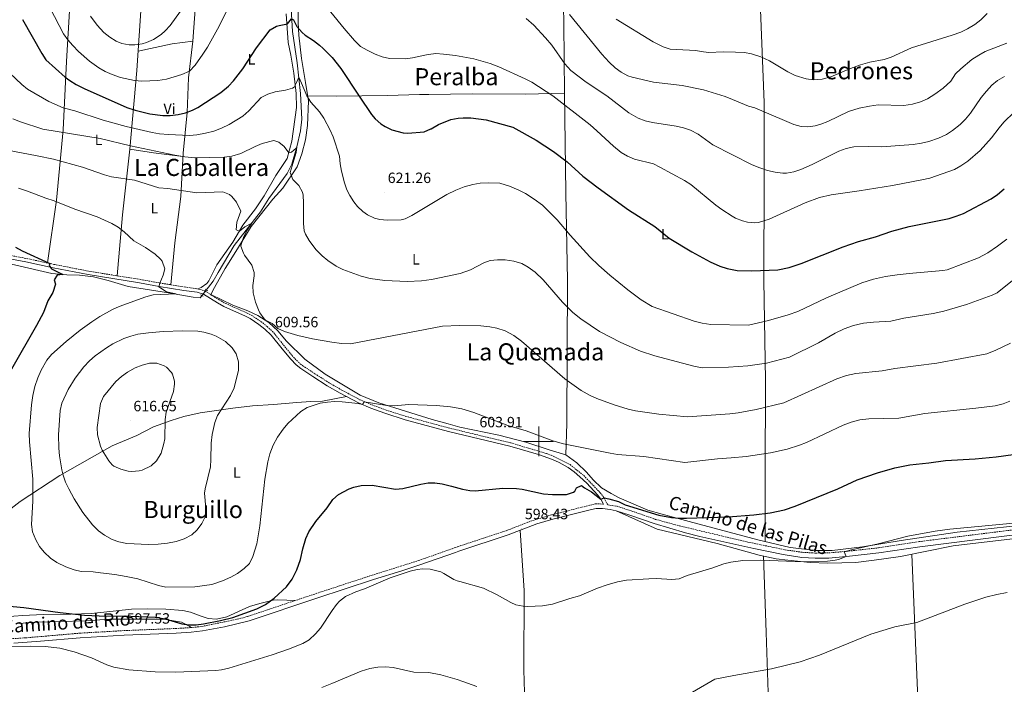
# Model space of a CAD drawing. Units: metres. Extents: x 562309 to 566791, y 4719065 to 4722076.
# Drawn here: x 563651 to 564313, y 4719837 to 4720284 of the extents above; entities that cross this region are included whole.
import ezdxf
from ezdxf.enums import TextEntityAlignment as Align

# ---------------------------------------------------------------- set-up
doc = ezdxf.new("R2010")
doc.units = ezdxf.units.M
doc.header["$MEASUREMENT"] = 0
doc.linetypes.add('TRAZOS', pattern=[0.75, 0.5, -0.25])
doc.linetypes.add('TRAZOSX2', pattern=[1.5, 1, -0.5])
for name, color, linetype, lineweight in [('Carátula', 7, 'Continuous', 5), ('Level 13', 5, 'Continuous', 0), ('Level 21', 19, 'Continuous', 0), ('Level 36', 19, 'Continuous', 40), ('Level 37', 92, 'Continuous', 0), ('Level 4', 36, 'Continuous', 30), ('Level 41', 19, 'Continuous', 0), ('Level 44', 19, 'Continuous', 0), ('Level 45', 19, 'Continuous', 0), ('Level 5', 36, 'Continuous', 0), ('Level 63', 7, 'Continuous', 0), ('Level 7', 1, 'Continuous', 0)]:
    doc.layers.add(name, color=color, linetype=linetype, lineweight=lineweight)
doc.styles.add('Arial', font='ARIAL.TTF', dxfattribs={"height": 0.2})

# ---------------------------------------------------------------- blocks, each defined once
blk = doc.blocks.new('5PATER')
at = {"layer": 'Carátula', "linetype": 'Continuous', "lineweight": 5}
h = blk.add_hatch(color=250, dxfattribs=at)
edge = h.paths.add_edge_path()
edge.add_ellipse((0, 0), major_axis=(-1.33, -1.34), ratio=0.999422, start_angle=0, end_angle=360)

msp = doc.modelspace()

# ---------------------------------------------------------------- linework, layer by layer
at = {"layer": 'Level 13', "color": 5, "linetype": 'Continuous', "lineweight": 0, "ltscale": 0.5}
msp.add_polyline3d([(563833.19, 4720294.6, 626.78), (563834.27, 4720275.64, 624.7), (563837.51, 4720254.52, 621.98), (563839.79, 4720233.96, 618.66), (563840.55, 4720216.76, 616.54), (563839.78, 4720208.92, 615.86), (563837.26, 4720198.04, 615.04), (563834.02, 4720186.36, 614.58), (563830.7, 4720180.12, 613.94), (563818.42, 4720163.32, 611.54), (563812.94, 4720154.36, 610.9), (563795.22, 4720131.72, 609.24), (563784.26, 4720113.56, 608.04), (563781.02, 4720107.8, 607.06), (563772.18, 4720096.6, 606.56), (563767.54, 4720097.08, 606.3), (563750.86, 4720099.88, 604.36), (563723.9, 4720104.12, 602.8), (563710.38, 4720108.28, 602.78), (563700.46, 4720110.68, 602.26), (563690.98, 4720111.88, 601.58), (563682.5, 4720111.96, 600.6), (563672.46, 4720112.84, 599.96), (563602.46, 4720129.08, 595.7)], dxfattribs=at)
at = {"layer": 'Level 21', "color": 19, "linetype": 'TRAZOSX2', "lineweight": 0}
for points in [[(563636.24, 4720126.64, 598.09), (563655.42, 4720123, 599.06), (563673.9, 4720119.08, 600.44), (563697.26, 4720114.44, 601.82), (563731.82, 4720108.92, 603.84), (563745.1, 4720106.52, 604.98), (563761.56, 4720103.88, 607), (563770.66, 4720102.52, 607.5), (563775.5, 4720101.19, 607.63), (563784.98, 4720095.16, 607.84), (563789.3, 4720092.84, 608.16), (563803.83, 4720086.3, 609.08), (563806.98, 4720084.68, 609.24), (563813.18, 4720080.6, 609.56), (563817.34, 4720077.24, 609.84), (563821.82, 4720073, 610.06), (563829.24, 4720063.68, 609.66), (563834.98, 4720056.76, 608.86), (563838.43, 4720053.16, 608.33), (563841.26, 4720050.92, 607.96), (563849.42, 4720045.56, 607.32), (563858.98, 4720039.48, 606.08), (563867.62, 4720034.47, 605.6), (563879.73, 4720028.05, 605.5), (563887.89, 4720024.54, 605.26), (563897.29, 4720021.14, 604.83), (563910.74, 4720016.84, 604.46), (563939.1839, 4720009.1454, 604.27), (563981.2031, 4719999.0408, 603.85), (564005.5424, 4719991.798, 602.96), (564010.1722, 4719989.9374, 602.81), (564021.1015, 4719984.436, 602.42), (564030.3005, 4719977.0747, 602), (564041.4188, 4719965.5629, 600.34), (564043.8184, 4719962.3624, 599.88), (564046.4876, 4719957.4319, 599.63), (564052.8176, 4719956.4412, 599.82), (564062.3272, 4719953.3501, 599.51), (564078.6166, 4719947.6382, 598.32), (564094.7462, 4719943.2263, 598.27), (564140.6953, 4719932.3713, 596.58), (564165.7449, 4719927.1586, 595.72), (564177.3848, 4719925.4773, 595.22), (564186.1049, 4719924.9965, 595.06), (564195.0151, 4719925.0756, 594.82), (564208.6955, 4719926.2744, 594.52), (564228.5762, 4719928.4827, 594.32), (564255.9374, 4719932.6704, 593.86), (564334.7804, 4719942.5135, 593.68)], [(563581.81, 4719863.7, 594.66), (563654.62, 4719867.96, 595.28), (563691.2, 4719871.11, 596.54), (563721.02, 4719872.84, 598), (563755.89, 4719874.26, 599.64), (563765.87, 4719874.84, 599.81), (563773.46, 4719875.64, 599.74), (563797.25, 4719880.51, 599.15), (563804.26, 4719882.36, 599), (563849.9, 4719897.64, 597.8), (563887.87, 4719910.08, 595.92), (563907.07, 4719916.07, 595.59), (563919.1, 4719919.88, 595.84), (563943.86, 4719928.65, 597.09), (563945.3, 4719929.16, 597.16), (563979.14, 4719940.36, 598.38), (563993.09, 4719945.84, 598.91), (563999.09, 4719947.84, 599.07), (564008.69, 4719950.66, 599.14), (564038.38, 4719958.12, 599.64), (564043.62, 4719957.88, 599.69)]]:
    msp.add_polyline3d(points, dxfattribs=at)
at = {"layer": 'Level 21', "color": 19, "linetype": 'Continuous', "lineweight": 0}
for points in [[(564043.62, 4719957.88, 599.69), (564041.88, 4719961.11, 599.88), (564039.66, 4719964.06, 600.34), (564032.34, 4719971.9, 601.61), (564027.71, 4719976.32, 602.06), (564023.94, 4719979.59, 602.26), (564019.85, 4719982.49, 602.42), (564013.77, 4719985.77, 602.64), (564009.22, 4719987.84, 602.81), (563999.8, 4719991.26, 603.14), (563980.6, 4719996.81, 603.85), (563939.32, 4720006.67, 604.27), (563910.08, 4720014.63, 604.46), (563896.44, 4720018.99, 604.83), (563887.05, 4720022.4, 605.26), (563878.75, 4720025.96, 605.5), (563866.42, 4720032.5, 605.6), (563857.79, 4720037.51, 606.08), (563848.17, 4720043.62, 607.32), (563839.91, 4720049.05, 607.96), (563836.87, 4720051.46, 608.33), (563833.26, 4720055.22, 608.86), (563827.45, 4720062.23, 609.66), (563820.12, 4720071.44, 610.06), (563815.82, 4720075.5, 609.84), (563811.82, 4720078.74, 609.56), (563805.82, 4720082.69, 609.24), (563802.83, 4720084.23, 609.08), (563788.28, 4720090.77, 608.16), (563783.82, 4720093.17, 607.84), (563774.56, 4720099.06, 607.63), (563770.19, 4720100.26, 607.5), (563761.21, 4720101.6, 607), (563744.72, 4720104.25, 604.98), (563731.44, 4720106.65, 603.84), (563696.86, 4720112.17, 601.82), (563673.44, 4720116.82, 600.44), (563654.97, 4720120.74, 599.06), (563640.6565, 4720123.4313, 598.31)], [(563646.84, 4719864.35, 595.13), (563664.8, 4719865.72, 595.52), (563691.42, 4719868.06, 596.54), (563721.17, 4719869.78, 598), (563756.04, 4719871.2, 599.64), (563766.12, 4719871.8, 599.81), (563773.93, 4719872.61, 599.74), (563788.66, 4719875.38, 599.37), (563805.14, 4719879.42, 599), (563850.86, 4719894.73, 597.8), (563888.8, 4719907.17, 595.92), (563907.89, 4719913.12, 595.59), (563920.07, 4719916.98, 595.84), (563944.04, 4719925.46, 597.04), (563946.29, 4719926.26, 597.16), (563979.5, 4719937.24, 598.35), (563998.87, 4719944.56, 599.05), (564009.5, 4719947.71, 599.14), (564035.52, 4719954.31, 599.6), (564038.68, 4719955.04, 599.64), (564043.06, 4719954.88, 599.63), (564048.03, 4719954.3, 599.74), (564052.11, 4719953.45, 599.82), (564061.35, 4719950.45, 599.51), (564077.61, 4719944.75, 598.32), (564098.73, 4719938.61, 598.22), (564108.43, 4719936.19, 597.95), (564144.83, 4719927.93, 596.41), (564164.41, 4719923.92, 595.74), (564177.04, 4719922.06, 595.22), (564186.02, 4719921.56, 595.06), (564195.19, 4719921.64, 594.82), (564209.04, 4719922.86, 594.52), (564228.92, 4719925.06, 594.32), (564256.41, 4719929.27, 593.86), (564330.84, 4719938.55, 593.72)]]:
    msp.add_polyline3d(points, dxfattribs=at)
at = {"layer": 'Level 21', "color": 1, "linetype": 'TRAZOS', "lineweight": 0}
for points in [[(563777.38, 4720101.32, 607.28), (563775.46, 4720102.44, 607.28)], [(563772.38, 4720098.52, 607.28), (563774.38, 4720097.64, 607.28)]]:
    msp.add_polyline3d(points, dxfattribs=at)
at = {"layer": 'Level 36', "color": 92, "linetype": 'Continuous', "lineweight": 0}
for points in [[(563716.46, 4720111.37, 602.94), (563720.06, 4720152.44, 606.48), (563724.94, 4720196.52, 613.8), (563729.63, 4720249.4, 633.06), (563732.83, 4720296.12, 640.52), (563742.16, 4720390.88, 647.06)], [(563776.64, 4720388.93, 641.92), (563775.19, 4720359.16, 640), (563771.23, 4720328.6, 636.14), (563769.07, 4720293.64, 633.52), (563767.23, 4720269.16, 632.56), (563764.51, 4720244.44, 630.2), (563763.42, 4720221.24, 624.82), (563760.74, 4720193.88, 615.88), (563759.34, 4720164.68, 609.72), (563755.14, 4720133.56, 606.94), (563752.51, 4720105.33, 605.89)], [(564016.08, 4720375.88, 655.37), (564015.27, 4720352.92, 650.99), (564015.99, 4720329.48, 647.85), (564016.91, 4720280.84, 638.95), (564017.43, 4720234.2, 632.2), (564018.18, 4720167.08, 622.49), (564019.46, 4720108.28, 617.01), (564019.02, 4720012.04, 607.87), (564018.26, 4719991, 605.37)], [(564152.42, 4719932.69, 597.68), (564152.3, 4719976.68, 603.22), (564152.58, 4720041.08, 613.62), (564151.54, 4720108.44, 624.26), (564151.66, 4720176.84, 635.08), (564151.63, 4720227.8, 641.5), (564149.27, 4720290.2, 650.96), (564148.49, 4720341.38, 659.5)], [(563669.5, 4720120.02, 600.11), (563675.66, 4720162.12, 605.95), (563680.14, 4720209.4, 616.75), (563682.27, 4720255.48, 627.47), (563684.55, 4720293.4, 632.89), (563700.03, 4720292.68, 636.19), (563732.44, 4720290.51, 639.62)], [(564018.26, 4719991, 605.37), (564007.14, 4719994.44, 606.13), (563991.46, 4719999.48, 606.43), (563973.18, 4720004.2, 605.91), (563947.06, 4720009.72, 605.31), (563939.02, 4720011.92, 605.16), (563928.34, 4720014.84, 604.97), (563892.46, 4720025.88, 606.81), (563879.82, 4720031.08, 607.13), (563856.42, 4720045.24, 609.51), (563842.74, 4720055.4, 609.23), (563830.26, 4720067.32, 610.41), (563824.5, 4720074.28, 610.13), (563818.42, 4720080.04, 609.99), (563811.14, 4720084.6, 610.31), (563804.22, 4720087.88, 609.61), (563794.22, 4720091.56, 608.39), (563779.34, 4720098.75, 607.72), (563781.82, 4720103.56, 608.96), (563789.06, 4720116.28, 609.72), (563796.26, 4720127.64, 609.88), (563806.66, 4720144.6, 611.46), (563816.9, 4720157.56, 612.34), (563821.14, 4720162.92, 613.56), (563827.9, 4720170.2, 613.86), (563837.46, 4720184.68, 615.48), (563840.7, 4720193.4, 616.64), (563843.18, 4720202.76, 617.48), (563844.54, 4720212.36, 618.24), (563845.11, 4720228.92, 620), (563843.19, 4720241.32, 621.32), (563840.47, 4720257.56, 624.14), (563838.71, 4720273.24, 624.78), (563838.11, 4720281.56, 626.48), (563838.23, 4720290.76, 627.32)], [(563830.07, 4720287.48, 626.13), (563831.43, 4720268.12, 623.47), (563833.19, 4720259.64, 621.99), (563835.35, 4720247.56, 620.67), (563836.79, 4720234.04, 619.53), (563837.03, 4720224.44, 617.63), (563833.94, 4720201.8, 616.49), (563830.7, 4720190.12, 614.87), (563823.06, 4720178.84, 613.83), (563815.26, 4720165.16, 612.67), (563809.5, 4720156.36, 611.17), (563800.94, 4720145.48, 611.35), (563794.3, 4720134.04, 610.23), (563783.54, 4720118.68, 608.55), (563777.98, 4720107.88, 607.45), (563776.7, 4720106.28, 607.33), (563772.98, 4720103.56, 607.19), (563770.66, 4720102.52, 607.5)], [(563730.52, 4720262.47, 635.14), (563753.39, 4720267.32, 634.28), (563767.23, 4720269.16, 632.56)], [(563844.59, 4720232.26, 620.35), (563863.83, 4720232.12, 623.22), (563898.39, 4720232.6, 626.92), (563919.91, 4720233.16, 627.72), (563926.15, 4720233.24, 627.59), (563955.27, 4720233.64, 627), (563991.15, 4720233.56, 629.06), (564017.43, 4720234.19, 632.2)], [(563724.94, 4720196.52, 613.8), (563740.82, 4720194.04, 614.92), (563760.64, 4720191.6, 615.4)], [(563870.74, 4720030.14, 605.54), (563854.58, 4720027.16, 606.04), (563846.82, 4720026.92, 606.42), (563837.38, 4720026.2, 606.4), (563821.58, 4720024.76, 607.28), (563807.5, 4720023.88, 608.98), (563794.22, 4720022.36, 610.86), (563772.18, 4720019.32, 612.9), (563761.22, 4720016.68, 614.5), (563752.82, 4720014.12, 615.32), (563740.78, 4720009.8, 616.2), (563729.58, 4720004.12, 616.28), (563713.06, 4719997, 615.04), (563677.9, 4719977.16, 609.06), (563651.06, 4719959.56, 605.22), (563621.58, 4719936.84, 599.56)], [(564331.26, 4719944.43, 594.88), (564281.5, 4719939.07, 594.98), (564243.9, 4719933.39, 595.16), (564217.94, 4719929.15, 594.68), (564197.38, 4719926.68, 595.64), (564186.42, 4719926.76, 596.24), (564169.14, 4719928.76, 596.88), (564147.38, 4719933.88, 597.92), (564101.22, 4719946.28, 599.98), (564083.1, 4719951.08, 600.37), (564073.38, 4719953.88, 600.91), (564054.14, 4719962.2, 602.15), (564048.82, 4719964.92, 602.03), (564042.3, 4719968.84, 602.11), (564036.62, 4719974.28, 602.83), (564032.14, 4719979.4, 603.97), (564025.7, 4719985.64, 605.05), (564018.26, 4719991, 605.37)], [(564345.54, 4719937.71, 592.59), (564278.98, 4719929.87, 593.09), (564243.5, 4719922.67, 592.11), (564225.74, 4719920.11, 592.69), (564213.34, 4719918.59, 592.71), (564194.66, 4719918.28, 593.89), (564182.62, 4719918.6, 594.17), (564167.62, 4719920.28, 594.65), (564159.86, 4719921.16, 595.37), (564148.3, 4719923.64, 595.29), (564120.18, 4719931.4, 596.57), (564079.7, 4719941.08, 597.43), (564052.11, 4719953.45, 599.82)], [(563991.54, 4719763.88, 587.74), (563991.5, 4719793.24, 588.74), (563989.98, 4719846.36, 592.42), (563990.34, 4719899.72, 595.28), (563987.46, 4719940.25, 598.64)], [(564250.99, 4719924.19, 592.31), (564255.1, 4719826.91, 586.36), (564256.74, 4719758.59, 582.66), (564258.98, 4719691.55, 577.3), (564263.03, 4719624.81, 572.42), (564267.69, 4719544.89, 572.05), (564271.26, 4719476.63, 572.06)], [(563999.33, 4719502.72, 568.51), (564120.11, 4719507.1, 572.14), (564157.96, 4719510.59, 572.43), (564166.41, 4719510.78, 572.9), (564162.94, 4719617.92, 576.56), (564160.22, 4719672.75, 579.57), (564157.42, 4719732.99, 583.75), (564155.26, 4719804.27, 588.07), (564153.1, 4719871.48, 591.59), (564151.27, 4719923, 595.31)], [(563640.9, 4719882.04, 599.31), (563652.9, 4719882.92, 600.15), (563666.66, 4719883.72, 599.97), (563685.42, 4719883.88, 601.03), (563699.1, 4719884.44, 602.23), (563725.98, 4719887.24, 602.97), (563736.62, 4719887.4, 603.51), (563749.18, 4719887.16, 603.31), (563760.7, 4719886.28, 603.25), (563765.66, 4719885.32, 603.07), (563772.22, 4719882.68, 602.77), (563777.66, 4719880.92, 602.23), (563783.34, 4719880.52, 602.03), (563790.14, 4719882.12, 602.01), (563805.46, 4719889, 601.55), (563812.46, 4719891.16, 601.25), (563821.26, 4719893.32, 600.15), (563823.98, 4719893.64, 599.77), (563830.62, 4719893.4, 598.65), (563836.3, 4719893.08, 598.16)], [(563765.87, 4719874.84, 599.81), (563765.3, 4719875.56, 600.05), (563759.7, 4719878.6, 600.09), (563749.18, 4719880.28, 599.63), (563742.02, 4719880.44, 599.35), (563711.38, 4719880.52, 598.65), (563694.86, 4719879.48, 598.23), (563661.34, 4719878.52, 597.03), (563650.58, 4719877.72, 596.91)]]:
    msp.add_polyline3d(points, dxfattribs=at)
at = {"layer": 'Level 4', "color": 36, "linetype": 'Continuous', "lineweight": 30}
for points in [[(563652.67, 4720283.72, 625.01), (563665.71, 4720260.76, 625.01), (563668.52, 4720256.63, 625.01), (563681.42, 4720244.97, 625.01), (563684.47, 4720242.68, 625.01), (563688.73, 4720240.07, 625.01), (563694.26, 4720237.18, 625.01), (563722.9, 4720224.6, 625.01), (563728.54, 4720222.68, 625.01), (563738.3, 4720220.35, 625.01), (563747.06, 4720219.16, 625.01), (563752.06, 4720219.14, 625.01), (563757.5, 4720219.72, 625.01), (563762.38, 4720220.83, 625.01), (563767.1, 4720222.65, 625.01), (563770.74, 4720224.52, 625.01), (563786.09, 4720234.68, 625.01), (563791.27, 4720238.92, 625.01), (563794.78, 4720242.52, 625.01), (563800.85, 4720250.47, 625.01), (563810.19, 4720264.74, 625.01), (563819.35, 4720276.76, 625.01), (563823.71, 4720279.17, 625.01), (563825.39, 4720279.72, 625.01), (563831.11, 4720280.68, 625.01), (563833.71, 4720284.04, 625.01), (563835.11, 4720283.4, 625.01), (563837.4, 4720278.95, 625.01), (563840.77, 4720274.92, 625.01), (563842.83, 4720273.08, 625.01), (563848.47, 4720269.48, 625.01), (563852.47, 4720266.49, 625.01), (563855.11, 4720264.28, 625.01), (563861.07, 4720258.04, 625.01), (563866.83, 4720250.84, 625.01), (563879.19, 4720232.03, 625.01), (563887.64, 4720219.92, 625.01), (563890.07, 4720216.92, 625.01), (563893.79, 4720213.61, 625.01), (563896.63, 4720211.8, 625.01), (563901.1, 4720209.57, 625.01), (563908.82, 4720207.45, 625.01), (563911.98, 4720207.24, 625.01), (563923.07, 4720208.12, 625.01), (563927.4957, 4720210.1098, 625.01), (563927.6157, 4720210.1698, 625.01), (563932.7063, 4720213.0795, 625.01), (563940.867, 4720216.4389, 625.01), (563945.7873, 4720217.4185, 625.01), (563949.2674, 4720217.6382, 625.01), (563954.3874, 4720217.5577, 625.01), (563964.5974, 4720216.1867, 625.01), (563982.607, 4720211.3646, 625.01), (563998.3259, 4720202.5326, 625.01), (564010.0249, 4720194.8409, 625.01), (564019.124, 4720187.9396, 625.01), (564029.7827, 4720178.438, 625.01), (564039.9516, 4720170.4765, 625.01), (564060.4296, 4720155.6936, 625.01), (564078.1481, 4720144.4112, 625.01), (564087.8171, 4720136.6797, 625.01), (564103.1359, 4720127.4777, 625.01), (564115.375, 4720120.6761, 625.01), (564121.9447, 4720117.7952, 625.01), (564126.7246, 4720116.3147, 625.01), (564133.5245, 4720115.024, 625.01), (564143.4246, 4720114.683, 625.01), (564161.015, 4720115.3214, 625.01), (564168.5555, 4720116.9708, 625.01), (564176.656, 4720119.6402, 625.01), (564204.8584, 4720130.8382, 625.01), (564215.2591, 4720134.3575, 625.01), (564226.5799, 4720137.5566, 625.01), (564237.7107, 4720141.4658, 625.01), (564249.3414, 4720144.4449, 625.01), (564276.0928, 4720149.9227, 625.01), (564281.0031, 4720151.4424, 625.01), (564285.7435, 4720153.362, 625.01), (564304.4655, 4720163.1609, 625.01), (564308.606, 4720165.9607, 625.01), (564313.2868, 4720169.9405, 625.01)], [(563648.06, 4720130.6, 600.01), (563652.45, 4720128.19, 600.01), (563671.22, 4720119.65, 600.01), (563670.7, 4720118.2, 600.01), (563672.34, 4720116.04, 600.01), (563679.84, 4720112.19, 600.01), (563676.14, 4720111.8, 600.01), (563673.94, 4720108.76, 600.01), (563674.98, 4720105.64, 600.01), (563673.14, 4720100.2, 600.01), (563669.82, 4720094.44, 600.01), (563666.78, 4720086.76, 600.01), (563662.16, 4720077.9, 600.01), (563645.26, 4720048.5, 600.01)], [(564018.74, 4719964.28, 600.01), (564023.42, 4719965.98, 600.01), (564024.26, 4719966.52, 600.01), (564025.54, 4719968.84, 600.01), (564028.82, 4719970.44, 600.01), (564030.86, 4719968.92, 600.01), (564035.58, 4719966.2, 600.01), (564041.88, 4719961.11, 600.01), (564044.1, 4719962.2, 600.01), (564047.1, 4719961.48, 600.01), (564053.7, 4719959.56, 600.01), (564058.21, 4719957.4, 600.01), (564080.82, 4719950.36, 600.01), (564089.46, 4719948.92, 600.01), (564094.44, 4719948.42, 600.01), (564099.45, 4719948.41, 600.01), (564127.5, 4719949.35, 600.01), (564144.8, 4719950.6, 600.01), (564155.74, 4719951.96, 600.01), (564165.51, 4719954.12, 600.01), (564172.5, 4719956.44, 600.01), (564201.3, 4719968.12, 600.01), (564214.38, 4719974.12, 600.01), (564227.94, 4719978.92, 600.01), (564239.74, 4719982.27, 600.01), (564249.74, 4719984.27, 600.01), (564262.62, 4719985.55, 600.01), (564273.66, 4719987.15, 600.01), (564293.66, 4719988.35, 600.01), (564307.74, 4719989.63, 600.01), (564319.2, 4719991.31, 600.01)], [(563636.68, 4719889.98, 600.01), (563653.67, 4719888.44, 600.01), (563678.09, 4719885.1, 600.01), (563694.38, 4719883.32, 600.01), (563704.36, 4719882.74, 600.01), (563725.7, 4719882.47, 600.01), (563741.94, 4719881.88, 600.01), (563748.62, 4719880.84, 600.01), (563759.86, 4719877.48, 600.01), (563764.83, 4719876.64, 600.01), (563769.58, 4719876.76, 600.01), (563774.5201, 4719877.4524, 600.01), (563786.0106, 4719879.6814, 600.01), (563794.2611, 4719881.7208, 600.01), (563810.3723, 4719887.5896, 600.01), (563816.2929, 4719890.4993, 600.01), (563822.1336, 4719894.739, 600.01), (563830.385, 4719902.2787, 600.01), (563834.0959, 4719907.4787, 600.01), (563837.2569, 4719913.7988, 600.01), (563839.7781, 4719920.599, 600.01), (563841.2192, 4719927.7194, 600.01), (563843.3004, 4719934.7596, 600.01), (563845.3311, 4719939.3297, 600.01), (563849.9923, 4719946.2598, 600.01), (563857.6239, 4719955.4796, 600.01), (563861.4649, 4719961.0796, 600.01), (563865.2555, 4719964.3195, 600.01), (563872.5262, 4719968.1291, 600.01), (563875.6564, 4719969.2388, 600.01), (563880.5567, 4719970.3684, 600.01), (563887.9469, 4719970.5278, 600.01), (563903.6167, 4719968.0361, 600.01), (563908.5769, 4719968.4057, 600.01), (563920.7376, 4719971.3247, 600.01), (563925.7178, 4719972.0843, 600.01), (563930.2179, 4719972.2039, 600.01), (563935.1579, 4719971.5633, 600.01), (563941.4477, 4719970.0526, 600.01), (563948.7775, 4719967.9618, 600.01), (563953.7275, 4719966.9213, 600.01), (563957.3775, 4719966.7609, 600.01), (563975.8981, 4719968.4993, 600.01), (563985.0483, 4719968.4184, 600.01), (563988.8982, 4719967.878, 600.01), (564003.338, 4719964.8364, 600.01), (564009.2181, 4719964.3558, 600.01), (564018.7382, 4719964.2849, 600.01)]]:
    msp.add_polyline3d(points, dxfattribs=at)
at = {"layer": 'Level 5', "color": 36, "linetype": 'Continuous', "lineweight": 0}
for points in [[(563846.3094, 4720305.8838, 630.01), (563869.1453, 4720277.6398, 630.01), (563875.9942, 4720269.6686, 630.01), (563880.1936, 4720265.4779, 630.01), (563884.5033, 4720262.9574, 630.01), (563889.953, 4720260.3767, 630.01), (563894.7928, 4720258.5161, 630.01), (563899.6927, 4720257.5556, 630.01), (563910.1929, 4720257.3245, 630.01), (563915.1431, 4720257.9641, 630.01)], [(563671.3, 4720291.23, 630.01), (563680.31, 4720274.12, 630.01), (563683.13, 4720270, 630.01), (563686.48, 4720266.09, 630.01), (563690.31, 4720262.12, 630.01), (563697.82, 4720255.56, 630.01), (563704.07, 4720251.16, 630.01), (563708.4475, 4720248.6631, 630.01), (563713.0073, 4720246.6326, 630.01), (563718.5471, 4720244.7619, 630.01), (563728.067, 4720242.6809, 630.01), (563733.037, 4720242.2004, 630.01), (563743.8673, 4720242.6794, 630.01), (563749.5476, 4720243.6389, 630.01), (563759.9782, 4720246.6881, 630.01), (563764.9787, 4720248.8978, 630.01), (563768.8794, 4720253.0377, 630.01), (563774.0907, 4720260.2677, 630.01), (563777.1015, 4720265.0877, 630.01), (563783.8335, 4720277.1579, 630.01), (563795.9075, 4720300.5982, 630.01)], [(563758.945, 4720289.341, 635.01), (563752.0933, 4720279.681, 635.01), (563748.7527, 4720275.9611, 635.01), (563746.0522, 4720273.5812, 635.01), (563740.8316, 4720270.1415, 635.01), (563736.2312, 4720268.2018, 635.01), (563733.151, 4720267.372, 635.01), (563728.2308, 4720266.6824, 635.01), (563724.4407, 4720266.6828, 635.01), (563719.4708, 4720267.6433, 635.01), (563715.7309, 4720269.1438, 635.01), (563711.4712, 4720271.7244, 635.01), (563707.5517, 4720275.005, 635.01), (563703.0623, 4720279.7757, 635.01), (563698.4932, 4720285.8365, 635.01)], [(564052.14, 4720283.79, 645.01), (564077.07, 4720268.68, 645.01), (564083.71, 4720265.24, 645.01), (564088.54, 4720263.82, 645.01), (564092.63, 4720263.4, 645.01), (564105.71, 4720262.92, 645.01), (564109.43, 4720262.12, 645.01), (564114.37, 4720261.57, 645.01), (564124.42, 4720261.88, 645.01), (564132.43, 4720261.72, 645.01), (564138.39, 4720261.4, 645.01), (564143.3, 4720260.5, 645.01), (564149.4, 4720258.52, 645.01), (564155.28, 4720255.83, 645.01), (564167.71, 4720248.44, 645.01), (564172.51, 4720246.04, 645.01), (564179.95, 4720243.72, 645.01), (564184.92, 4720243.08, 645.01), (564190.71, 4720243.57, 645.01), (564196.47, 4720245.23, 645.01), (564209.91, 4720250.84, 645.01), (564216.51, 4720253.24, 645.01), (564222.83, 4720254.92, 645.01), (564232.51, 4720256.84, 645.01), (564237.24, 4720258.41, 645.01), (564250.91, 4720264.68, 645.01), (564278.19, 4720273.08, 645.01), (564283.99, 4720275.24, 645.01), (564288.52, 4720277.34, 645.01), (564293.51, 4720280.36, 645.01), (564297.5, 4720283.36, 645.01), (564301.77, 4720287.74, 645.01)], [(564297.74, 4720231.14, 635.01), (564290.46, 4720220.72, 635.01), (564287.13, 4720216.64, 635.01), (564283.55, 4720213.16, 635.01), (564278.54, 4720209.09, 635.01), (564274.31, 4720206.44, 635.01), (564269.07, 4720203.96, 635.01), (564262.53, 4720201.65, 635.01), (564257.67, 4720200.52, 635.01), (564251.91, 4720199.64, 635.01), (564230.87, 4720198.04, 635.01), (564221.95, 4720198.28, 635.01), (564212.03, 4720198.04, 635.01), (564206.99, 4720196.92, 635.01), (564201.94, 4720195.12, 635.01), (564183.93, 4720186.15, 635.01), (564176.45, 4720182.93, 635.01), (564171.67, 4720181.36, 635.01), (564166.79, 4720180.44, 635.01), (564164.18, 4720180.36, 635.01), (564159.19, 4720181, 635.01), (564154.07, 4720182.12, 635.01), (564148.79, 4720183.88, 635.01), (564143.67, 4720186.04, 635.01), (564117.19, 4720199.4, 635.01), (564107.33, 4720206.66, 635.01), (564102.22, 4720209.19, 635.01), (564097.51, 4720210.84, 635.01), (564092.43, 4720212.04, 635.01), (564076.48, 4720214.46, 635.01), (564071.56, 4720215.53, 635.01), (564066.95, 4720217.4, 635.01), (564060.71, 4720220.84, 635.01), (564045.87, 4720232.36, 635.01), (564032.04, 4720241.58, 635.01), (564021.59, 4720249.32, 635.01), (564017.71, 4720253.96, 635.01), (564008.87, 4720266.32, 635.01), (564004.65, 4720271.44, 635.01), (563996.71, 4720279.88, 635.01), (563991.67, 4720284.36, 635.01)], [(564020.73, 4720286.98, 640.01), (564042.43, 4720260.28, 640.01), (564047.47, 4720254.92, 640.01), (564051.51, 4720251.24, 640.01), (564055.56, 4720248.16, 640.01), (564059.98, 4720245.76, 640.01), (564062.87, 4720244.84, 640.01), (564077.23, 4720241.64, 640.01), (564096.58, 4720239.36, 640.01), (564110.83, 4720236.36, 640.01), (564125.38, 4720231.85, 640.01), (564130.47, 4720229.96, 640.01), (564141.19, 4720225.4, 640.01), (564145.51, 4720224.2, 640.01), (564150.16, 4720222.36, 640.01), (564171.79, 4720213.08, 640.01), (564176.69, 4720211.77, 640.01), (564181.07, 4720211.48, 640.01), (564185.98, 4720212.11, 640.01), (564189.91, 4720213.32, 640.01), (564194.58, 4720215.2, 640.01), (564208.49, 4720221.8, 640.01), (564215.71, 4720224.16, 640.01), (564222.58, 4720225.51, 640.01), (564228.47, 4720226.2, 640.01), (564245.75, 4720225.96, 640.01), (564251.51, 4720226.76, 640.01), (564256.95, 4720228.36, 640.01), (564261.51, 4720230.39, 640.01), (564266.64, 4720233.4, 640.01), (564272.23, 4720237.56, 640.01), (564277.31, 4720242.28, 640.01), (564280.35, 4720247.08, 640.01), (564283.93, 4720250.56, 640.01), (564291.55, 4720256.84, 640.01), (564296.07, 4720259.8, 640.01), (564300.51, 4720262.08, 640.01), (564314.89, 4720267.82, 640.01)], [(563915.14, 4720257.96, 630.01), (563924.6, 4720259.94, 630.01), (563925.83, 4720260.2, 630.01), (563930.8, 4720260.76, 630.01), (563936.05, 4720260.43, 630.01), (563944.07, 4720259.48, 630.01), (563956.43, 4720257.16, 630.01), (563967.29, 4720254.1, 630.01), (563973.29, 4720251.83, 630.01), (563990.95, 4720243.8, 630.01), (563995.36, 4720241.45, 630.01), (564009.59, 4720232.44, 630.01), (564034.55, 4720212.92, 630.01), (564039.23, 4720208.92, 630.01), (564050.35, 4720198.44, 630.01), (564055.47, 4720194.36, 630.01), (564059.75, 4720191.69, 630.01), (564064.38, 4720189.75, 630.01), (564077.26, 4720186.6, 630.01), (564081.62, 4720184.44, 630.01), (564098.18, 4720175.48, 630.01), (564102.33, 4720172.69, 630.01), (564119.1, 4720158.92, 630.01), (564123.13, 4720155.96, 630.01), (564130.11, 4720151.5, 630.01), (564132.5, 4720150.2, 630.01), (564137.15, 4720148.33, 630.01), (564140.42, 4720147.48, 630.01), (564145.44, 4720146.89, 630.01), (564147.86, 4720147.16, 630.01), (564155.18, 4720149.4, 630.01), (564179.3, 4720160.41, 630.01), (564189.02, 4720164.04, 630.01), (564196.74, 4720165.8, 630.01), (564215.55, 4720168.41, 630.01), (564238.15, 4720172.04, 630.01), (564257.75, 4720175.8, 630.01), (564263.23, 4720177.08, 630.01), (564279.75, 4720182.76, 630.01), (564284.11, 4720185.19, 630.01), (564288.65, 4720188.33, 630.01), (564297.1, 4720195.67, 630.01), (564304.76, 4720204.04, 630.01), (564309.79, 4720210.84, 630.01), (564313.06, 4720214.61, 630.01), (564319.83, 4720221.48, 630.01)], [(563644.1061, 4720247.5792, 620.01), (563652.185, 4720239.8779, 620.01), (563656.1646, 4720236.8473, 620.01), (563670.4336, 4720228.5554, 620.01), (563680.0531, 4720224.3142, 620.01), (563687.863, 4720222.2833, 620.01), (563706.8824, 4720216.0711, 620.01), (563722.542, 4720211.7194, 620.01), (563740.0217, 4720207.7174, 620.01), (563744.9516, 4720206.8369, 620.01), (563751.0217, 4720206.2763, 620.01), (563765.1019, 4720205.8049, 620.01), (563770.092, 4720206.1445, 620.01), (563775.9423, 4720207.224, 620.01), (563781.5327, 4720208.7036, 620.01), (563786.6831, 4720210.5732, 620.01), (563791.7935, 4720213.0529, 620.01), (563800.9746, 4720218.7624, 620.01), (563805.1053, 4720222.2022, 620.01), (563813.3868, 4720231.162, 620.01), (563817.7973, 4720233.5217, 620.01), (563822.6577, 4720235.1114, 620.01), (563829.628, 4720236.2008, 620.01), (563834.4683, 4720237.4504, 620.01), (563835.3884, 4720238.1204, 620.01), (563837.1089, 4720241.2404, 620.01), (563838.5795, 4720244.8705, 620.01), (563840.5089, 4720240.9201, 620.01), (563843.9876, 4720232.3592, 620.01), (563846.737, 4720228.1886, 620.01), (563852.5461, 4720221.5577, 620.01), (563855.3555, 4720217.4271, 620.01), (563859.7043, 4720209.3162, 620.01), (563861.7136, 4720204.7357, 620.01)], [(564313.409, 4720245.4555, 635.01), (564308.8084, 4720242.6957, 635.01), (564304.9878, 4720239.4759, 635.01), (564301.2671, 4720235.556, 635.01), (564297.7363, 4720231.136, 635.01)], [(563646.23, 4720216.97, 615.01), (563651.34, 4720214.92, 615.01), (563666.3, 4720209.97, 615.01), (563704.94, 4720203.72, 615.01), (563725.46, 4720198.76, 615.01), (563755.1596, 4720192.485, 615.01), (563761.9995, 4720191.3643, 615.01), (563768.7696, 4720190.7836, 615.01), (563788.3, 4720191.0717, 615.01), (563793.5802, 4720191.7213, 615.01), (563799.6506, 4720193.6208, 615.01), (563809.3416, 4720198.3602, 615.01), (563813.952, 4720200.2599, 615.01), (563821.9025, 4720202.4393, 615.01), (563825.2623, 4720201.3189, 615.01), (563828.7419, 4720198.2784, 615.01), (563831.8613, 4720194.0378, 615.01), (563833.6614, 4720194.5177, 615.01), (563836.8219, 4720197.2375, 615.01), (563837.2621, 4720198.0376, 615.01), (563836.8215, 4720194.3574, 615.01), (563832.8192, 4720180.7568, 615.01), (563834.5785, 4720176.1964, 615.01), (563838.658, 4720172.0357, 615.01), (563841.0873, 4720167.5852, 615.01), (563841.577, 4720165.475, 615.01), (563841.8862, 4720160.4846, 615.01), (563841.784, 4720146.5237, 615.01), (563842.3332, 4720141.5634, 615.01), (563843.0229, 4720139.4031, 615.01), (563845.4822, 4720135.0326, 615.01), (563850.1814, 4720129.0818, 615.01), (563854.3408, 4720124.8411, 615.01), (563858.1903, 4720121.6505, 615.01), (563863.6998, 4720117.9598, 615.01), (563868.1396, 4720115.6492, 615.01), (563880.5791, 4720111.1577, 615.01), (563886.7389, 4720109.557, 615.01), (563896.5789, 4720108.196, 615.01), (563911.5791, 4720107.4845, 615.01), (563921.1194, 4720108.0737, 615.01), (563927.8196, 4720108.9231, 615.01)], [(563861.71, 4720204.74, 620.01), (563866.06, 4720191.72, 620.01), (563866.46, 4720186.73, 620.01), (563867.35, 4720181.76, 620.01), (563869.3, 4720173.88, 620.01), (563871.03, 4720169.19, 620.01), (563872.94, 4720165.32, 620.01), (563875.67, 4720161.14, 620.01), (563878.22, 4720158.04, 620.01), (563881.8, 4720154.57, 620.01), (563884.9, 4720152.36, 620.01), (563889.46, 4720150.16, 620.01), (563893.06, 4720149.24, 620.01), (563898.06, 4720148.77, 620.01), (563907.46, 4720148.94, 620.01), (563910.14, 4720149.64, 620.01), (563914.64, 4720151.92, 620.01), (563930.33, 4720161.33, 620.01), (563938.18, 4720166.04, 620.01), (563944.18, 4720168.92, 620.01), (563949.86, 4720171.16, 620.01), (563955.74, 4720172.84, 620.01), (563960.68, 4720173.64, 620.01), (563966.42, 4720173.97, 620.01), (563973.8, 4720173.58, 620.01), (563980.31, 4720171.71, 620.01), (563986.74, 4720169, 620.01), (563991.18, 4720166.68, 620.01), (563997.02, 4720163, 620.01), (564002.51, 4720158.78, 620.01), (564012.34, 4720148.96, 620.01), (564021.3, 4720138.6, 620.01), (564034.51, 4720124.2, 620.01), (564040.5, 4720118.29, 620.01), (564047.82, 4720111.88, 620.01), (564060.1, 4720101.89, 620.01), (564069.05, 4720095.3, 620.01), (564076.26, 4720090.84, 620.01), (564104.58, 4720080.92, 620.01), (564110.1, 4720079.64, 620.01), (564115.82, 4720078.68, 620.01), (564141.1, 4720078.28, 620.01), (564154.7, 4720081.24, 620.01), (564167.86, 4720085.08, 620.01), (564174.38, 4720087.48, 620.01), (564193.58, 4720096.52, 620.01), (564217.38, 4720106.6, 620.01), (564225.3, 4720109, 620.01), (564233.3, 4720110.84, 620.01), (564241.18, 4720112.04, 620.01), (564249.38, 4720113, 620.01), (564271.94, 4720114.84, 620.01), (564274.94, 4720115.48, 620.01), (564295.9, 4720123.4, 620.01), (564302.22, 4720126.84, 620.01), (564308.78, 4720131.24, 620.01), (564314.9, 4720136.04, 620.01)], [(563642.7079, 4720195.8659, 610.01), (563662.6177, 4720192.1238, 610.01), (563673.4875, 4720189.6826, 610.01), (563693.0571, 4720184.3604, 610.01), (563707.8566, 4720179.2386, 610.01), (563712.6965, 4720177.9681, 610.01), (563728.0164, 4720175.7165, 610.01), (563744.4159, 4720170.4446, 610.01), (563750.4559, 4720170.044, 610.01), (563770.0559, 4720167.2419, 610.01), (563787.4163, 4720167.7203, 610.01), (563792.0361, 4720165.9297, 610.01), (563793.5359, 4720164.6795, 610.01), (563796.6754, 4720160.809, 610.01), (563799.6345, 4720154.7283, 610.01), (563796.9832, 4720147.398, 610.01), (563796.4224, 4720142.1978, 610.01), (563798.7823, 4720141.3975, 610.01), (563802.3028, 4720144.1973, 610.01), (563807.0233, 4720146.7871, 610.01), (563803.6625, 4720141.797, 610.01), (563801.3417, 4720137.117, 610.01), (563799.7509, 4720132.4468, 610.01), (563799.6607, 4720131.3167, 610.01), (563801.3, 4720126.6663, 610.01), (563802.0598, 4720125.3161, 610.01), (563807.0588, 4720118.4352, 610.01), (563808.5481, 4720113.5947, 610.01), (563808.6978, 4720111.4046, 610.01), (563807.6567, 4720104.9242, 610.01), (563808.0159, 4720099.9439, 610.01), (563809.4349, 4720093.5833, 610.01)], [(563650.05, 4720170.34, 605.01), (563656.0738, 4720168.3128, 605.01), (563668.3433, 4720163.4813, 605.01), (563674.0232, 4720161.8007, 605.01), (563687.9125, 4720156.109, 605.01), (563702.862, 4720150.9172, 605.01), (563712.8615, 4720146.596, 605.01), (563717.1812, 4720143.9554, 605.01), (563721.1608, 4720140.9248, 605.01), (563727.5799, 4720134.9238, 605.01), (563735.3794, 4720130.4428, 605.01), (563742.0188, 4720125.9619, 605.01), (563745.5883, 4720122.5713, 605.01), (563746.6181, 4720121.1611, 605.01), (563748.3774, 4720116.0406, 605.01), (563747.4167, 4720111.8804, 605.01), (563745.0958, 4720106.5203, 605.01), (563744.4954, 4720104.0402, 605.01), (563749.5649, 4720100.6995, 605.01), (563756.0448, 4720099.2788, 605.01), (563740.5844, 4720098.5202, 605.01), (563735.7242, 4720097.3406, 605.01), (563717.7828, 4720090.7618, 605.01), (563713.2724, 4720088.6121, 605.01), (563704.8515, 4720083.9326, 605.01), (563699.3408, 4720080.4429, 605.01), (563691.6198, 4720074.8433, 605.01), (563682.0384, 4720067.2337, 605.01), (563672.1368, 4720058.524, 605.01), (563669.0362, 4720054.6141, 605.01), (563665.245, 4720047.984, 605.01), (563663.0042, 4720042.7139, 605.01), (563661.0332, 4720036.9837, 605.01), (563659.5923, 4720030.9234, 605.01), (563658.7612, 4720024.6031, 605.01), (563657.1382, 4720005.2819, 605.01), (563657.3273, 4719999.6916, 605.01), (563659.6034, 4719974.5597, 605.01)], [(563927.82, 4720108.92, 615.01), (563933.31, 4720110.05, 615.01), (563947.16, 4720112.9, 615.01), (563954.14, 4720115.37, 615.01), (563963.04, 4720120, 615.01), (563967.34, 4720121.56, 615.01), (563972.3, 4720122.19, 615.01), (563977.54, 4720122.15, 615.01), (563983.22, 4720121.24, 615.01), (563988.58, 4720119.56, 615.01), (563993.03, 4720117.27, 615.01), (563997.72, 4720113.87, 615.01), (564003.14, 4720108.76, 615.01), (564015.98, 4720093.72, 615.01), (564023.1, 4720086.68, 615.01), (564028.26, 4720082.44, 615.01), (564040.9, 4720074.02, 615.01), (564055.21, 4720066.43, 615.01), (564068.54, 4720060.6, 615.01), (564078.06, 4720057.52, 615.01), (564104.5, 4720050.6, 615.01), (564110.02, 4720049.48, 615.01), (564127.82, 4720049.88, 615.01), (564140.7, 4720050.76, 615.01), (564153.3, 4720052.6, 615.01), (564168.86, 4720056.6, 615.01), (564188.18, 4720066.28, 615.01), (564199.42, 4720072.84, 615.01), (564205.58, 4720075.72, 615.01), (564211.78, 4720077.96, 615.01), (564218.66, 4720079.48, 615.01), (564225.18, 4720080.28, 615.01), (564236.94, 4720080.84, 615.01), (564245.66, 4720083, 615.01), (564265.46, 4720085.96, 615.01), (564272.7, 4720087.56, 615.01), (564287.78, 4720092.04, 615.01), (564305.22, 4720098.36, 615.01), (564308.46, 4720099.96, 615.01), (564327.82, 4720115.4, 615.01)], [(563809.43, 4720093.58, 610.01), (563811.4, 4720088.43, 610.01), (563812.34, 4720086.52, 610.01), (563815.25, 4720082.45, 610.01), (563816.14, 4720081.64, 610.01), (563820.7, 4720079.24, 610.01), (563824.42, 4720076.04, 610.01), (563829.02, 4720074, 610.01), (563838.02, 4720071.16, 610.01), (563847.91, 4720068.91, 610.01), (563860.78, 4720066.76, 610.01), (563867.3, 4720065.96, 610.01), (563873.5, 4720065.64, 610.01), (563935.2, 4720077.57, 610.01), (563946.82, 4720077.94, 610.01), (563961.14, 4720077.72, 610.01), (563967.06, 4720077.16, 610.01), (563971.96, 4720076.18, 610.01), (563977.56, 4720074.37, 610.01), (563983.38, 4720071.16, 610.01), (563988.38, 4720067.48, 610.01), (564017.62, 4720042.04, 610.01), (564028.58, 4720034.36, 610.01), (564034.58, 4720031, 610.01), (564039.11, 4720028.88, 610.01), (564050.72, 4720024.57, 610.01), (564060.31, 4720021.73, 610.01), (564065.19, 4720020.61, 610.01), (564080.91, 4720018.26, 610.01), (564100.06, 4720016.6, 610.01), (564128.7, 4720018.6, 610.01), (564134.26, 4720019.32, 610.01), (564146.26, 4720021.56, 610.01), (564165.02, 4720025.96, 610.01), (564200.54, 4720042.2, 610.01), (564207.06, 4720044.36, 610.01), (564213.42, 4720045.8, 610.01), (564231.18, 4720047.4, 610.01), (564239.66, 4720049, 610.01), (564267.86, 4720052.6, 610.01), (564301.54, 4720058.83, 610.01), (564307.66, 4720061.39, 610.01), (564317.5, 4720066.19, 610.01)], [(563701.54, 4720057.48, 610.01), (563697.83, 4720054.13, 610.01), (563694.02, 4720050.06, 610.01), (563688.06, 4720042.6, 610.01), (563683.5, 4720034.84, 610.01), (563679.17, 4720025.72, 610.01), (563678.16, 4720020.72, 610.01), (563677.02, 4720004.44, 610.01), (563677.1, 4719995.4, 610.01), (563677.6, 4719990.43, 610.01), (563679.12, 4719980.88, 610.01), (563680.02, 4719977.32, 610.01), (563681.71, 4719972.6, 610.01), (563683.8, 4719968.06, 610.01), (563687.54, 4719961.32, 610.01), (563693.26, 4719952.35, 610.01), (563699.79, 4719943.97, 610.01), (563703.78, 4719939.96, 610.01), (563707.78, 4719936.96, 610.01), (563712.94, 4719934.2, 610.01), (563717.64, 4719932.49, 610.01), (563723.01, 4719931.4, 610.01), (563737.5, 4719930.84, 610.01), (563744.02, 4719931, 610.01), (563750.22, 4719931.56, 610.01), (563756.18, 4719932.68, 610.01), (563761.58, 4719934.44, 610.01), (563766.62, 4719937.16, 610.01), (563770.26, 4719940.57, 610.01), (563773.45, 4719944.87, 610.01), (563775.54, 4719949.38, 610.01), (563776.14, 4719955.26, 610.01), (563775.22, 4719965.32, 610.01), (563775.54, 4719968.12, 610.01), (563779.1, 4719982.92, 610.01), (563779.5, 4719987.9, 610.01), (563779.57, 4719998.79, 610.01), (563780.42, 4720004.76, 610.01), (563782.19, 4720012.8, 610.01), (563783.91, 4720017.49, 610.01), (563792.66, 4720030.92, 610.01), (563795.02, 4720036.12, 610.01), (563798.06, 4720048.04, 610.01), (563798.1, 4720053.48, 610.01), (563796.58, 4720058.92, 610.01), (563793.75, 4720063.03, 610.01), (563789.28, 4720067.12, 610.01), (563783, 4720070.85, 610.01), (563779.62, 4720072.2, 610.01), (563774.77, 4720073.55, 610.01), (563770.62, 4720074.12, 610.01), (563760.62, 4720074.39, 610.01), (563747.38, 4720073.96, 610.01), (563737.43, 4720073.14, 610.01), (563730.42, 4720072.04, 610.01), (563725.56, 4720070.81, 610.01), (563720.87, 4720069.13, 610.01), (563713.5, 4720065.56, 610.01), (563709.16, 4720063, 610.01), (563701.54, 4720057.48, 610.01)], [(563723.42, 4720046.52, 615.01), (563719.22, 4720043.58, 615.01), (563715.52, 4720040.32, 615.01), (563707.26, 4720030.12, 615.01), (563705.27, 4720025.63, 615.01), (563703.02, 4720009.4, 615.01), (563703.25, 4720004.42, 615.01), (563705.12, 4719996.91, 615.01), (563706.3, 4719994.2, 615.01), (563710.74, 4719987, 615.01), (563712.98, 4719984.2, 615.01), (563714.22, 4719983.32, 615.01), (563718.96, 4719981.3, 615.01), (563723.79, 4719980.09, 615.01), (563726.34, 4719979.8, 615.01), (563731.3, 4719980.24, 615.01), (563733.18, 4719980.76, 615.01), (563739.22, 4719983.64, 615.01), (563742.94, 4719986.97, 615.01), (563745.93, 4719992.1, 615.01), (563747.92, 4719998.72, 615.01), (563748.38, 4720001.72, 615.01), (563748.78, 4720014.84, 615.01), (563749.43, 4720019.8, 615.01), (563754.22, 4720033.56, 615.01), (563754.93, 4720038.53, 615.01), (563754.9, 4720040.44, 615.01), (563753.66, 4720045.23, 615.01), (563752.98, 4720046.44, 615.01), (563749.52, 4720050.03, 615.01), (563748.14, 4720050.84, 615.01), (563743.2, 4720052.55, 615.01), (563738.26, 4720052.58, 615.01), (563733.25, 4720051.27, 615.01), (563728.6, 4720049.43, 615.01), (563723.42, 4720046.52, 615.01)], [(563659.6, 4719974.56, 605.01), (563659.58, 4719959.76, 605.01), (563658.7, 4719944.28, 605.01), (563659.53, 4719939.35, 605.01), (563661.58, 4719933.8, 605.01), (563664.12, 4719929.49, 605.01), (563667.38, 4719925.56, 605.01), (563671.66, 4719921.56, 605.01), (563675.78, 4719918.73, 605.01), (563681.94, 4719915.64, 605.01), (563687.42, 4719913.72, 605.01), (563692.28, 4719912.53, 605.01), (563700.3, 4719912.28, 605.01), (563705.27, 4719911.78, 605.01), (563714.82, 4719910.6, 605.01), (563722.54, 4719909.24, 605.01), (563730.26, 4719907.56, 605.01), (563744.26, 4719903.16, 605.01), (563749.12, 4719901.96, 605.01), (563768.74, 4719902.28, 605.01), (563780.06, 4719903.87, 605.01), (563787.34, 4719906.2, 605.01), (563792.98, 4719908.76, 605.01), (563797.28, 4719911.31, 605.01), (563801.82, 4719914.6, 605.01), (563805.45, 4719918.04, 605.01), (563807.62, 4719922.67, 605.01), (563810.3, 4719931.13, 605.01), (563812.4, 4719943.39, 605.01), (563815.7, 4719974.6, 605.01), (563817.82, 4719986.28, 605.01), (563819.22, 4719991.72, 605.01), (563821.46, 4719997.48, 605.01), (563824.34, 4720002.92, 605.01), (563828.02, 4720008.36, 605.01), (563831.32, 4720012.12, 605.01), (563840.02, 4720020.2, 605.01), (563844.3, 4720022.74, 605.01), (563853.06, 4720025.64, 605.01), (563858.02, 4720026.46, 605.01), (563862.74, 4720026.76, 605.01), (563867.74, 4720026.62, 605.01), (563878.46, 4720025.56, 605.01), (563881.55, 4720024.75, 605.01), (563882.58, 4720026.68, 605.01), (563897.9, 4720024.12, 605.01), (563902.89, 4720024.06, 605.01), (563912.66, 4720024.76, 605.01), (563930.98, 4720024.12, 605.01), (563938.34, 4720023.51, 605.01), (563940.7, 4720023.32, 605.01), (563948.38, 4720021.88, 605.01), (563956.46, 4720019.56, 605.01), (563979.3, 4720010.76, 605.01), (563991.58, 4720007.24, 605.01), (564009.62, 4720000.52, 605.01), (564016.74, 4719998.44, 605.01), (564048.1, 4719992.04, 605.01), (564053.05, 4719991.32, 605.01), (564070.78, 4719989.96, 605.01), (564098.34, 4719985.96, 605.01), (564120.3, 4719988.36, 605.01), (564129.58, 4719988.92, 605.01), (564139.53, 4719989.93, 605.01), (564155.9452, 4719992.3238, 605.01), (564167.1458, 4719994.7329, 605.01), (564175.5964, 4719997.4122, 605.01), (564180.2467, 4719999.2519, 605.01), (564204.8991, 4720011.0004, 605.01), (564210.3395, 4720013.08, 605.01), (564216.0599, 4720014.5995, 605.01), (564222.0601, 4720015.319, 605.01), (564242.3005, 4720015.6371, 605.01), (564259.7813, 4720018.7557, 605.01), (564294.2225, 4720022.2726, 605.01), (564307.183, 4720024.0315, 605.01), (564312.4234, 4720025.3111, 605.01), (564317.0937, 4720027.1208, 605.01)], [(563643.37, 4719862.1, 595.01), (563657.9, 4719862.44, 595.01), (563667.9, 4719862.21, 595.01), (563677.86, 4719861.07, 595.01), (563687.56, 4719858.65, 595.01), (563699.18, 4719854.58, 595.01), (563709.54, 4719849.88, 595.01), (563714.27, 4719848.26, 595.01), (563724.34, 4719846.38, 595.01), (563742.04, 4719845.18, 595.01), (563755.98, 4719844.87, 595.01), (563782.77, 4719845.93, 595.01), (563786.62, 4719846.36, 595.01), (563791.48, 4719847.52, 595.01), (563820.78, 4719856.6, 595.01), (563831.58, 4719860.28, 595.01), (563841.29, 4719864.15, 595.01), (563845.62, 4719866.7, 595.01), (563849.94, 4719870.6, 595.01), (563853.11, 4719874.44, 595.01), (563860.98, 4719886.36, 595.01), (563863.96, 4719890.35, 595.01), (563866.1, 4719892.68, 595.01), (563870.1, 4719895.72, 595.01), (563877.03, 4719898.86, 595.01), (563882.74, 4719900.92, 595.01), (563900.09, 4719908.23, 595.01), (563913.46, 4719912.76, 595.01), (563918.36, 4719913.84, 595.01), (563922.02, 4719914.28, 595.01), (563927.01, 4719914.14, 595.01), (563934.17, 4719912.26, 595.01), (563936.3, 4719911.32, 595.01), (563942.82, 4719907.24, 595.01), (563945.15, 4719906.41, 595.01), (563946.86, 4719905.8, 595.01), (563962.94, 4719901.32, 595.01), (563972, 4719896.97, 595.01), (563981.26, 4719891.76, 595.01), (563984.62, 4719890.28, 595.01), (563989.56, 4719889.26, 595.01), (563992.66, 4719889.16, 595.01), (564002.64, 4719889.45, 595.01), (564009.3, 4719890.6, 595.01), (564021.02, 4719894.52, 595.01), (564027.5, 4719896.12, 595.01), (564039.6585, 4719901.3988, 595.01), (564046.139, 4719903.7184, 595.01), (564053.0194, 4719905.6378, 595.01), (564059.0997, 4719906.6773, 595.01), (564074.0701, 4719907.616, 595.01), (564079.3403, 4719907.7955, 595.01), (564089.5303, 4719907.2345, 595.01), (564094.4705, 4719907.684, 595.01), (564099.8209, 4719909.8037, 595.01), (564116.542, 4719914.8424, 595.01), (564124.5026, 4719917.7218, 595.01), (564129.3729, 4719918.8515, 595.01), (564137.2632, 4719919.9508, 595.01), (564149.4635, 4719920.2796, 595.01), (564178.5038, 4719919.0368, 595.01), (564194.4242, 4719919.5553, 595.01), (564199.3844, 4719920.1649, 595.01), (564201.7445, 4719920.5947, 595.01), (564206.8949, 4719922.6744, 595.01), (564205.6554, 4719925.7947, 595.01), (564210.4557, 4719927.2243, 595.01), (564228.4166, 4719931.0729, 595.01), (564248.4378, 4719936.3313, 595.01), (564266.6687, 4719939.6798, 595.01), (564276.5791, 4719941.059, 595.01), (564338.5411, 4719946.7935, 595.01)], [(564103.53, 4719831.45, 590.01), (564118.5, 4719840.2, 590.01), (564131.3, 4719842.76, 590.01), (564156.73, 4719847.13, 590.01), (564175.89, 4719851.91, 590.01), (564188.98, 4719856.43, 590.01), (564223.59, 4719870.42, 590.01), (564239.74, 4719875.39, 590.01), (564254.47, 4719878.27, 590.01), (564286.77, 4719890.66, 590.01), (564300.7721, 4719895.2437, 590.01), (564308.2426, 4719897.1131, 590.01), (564315.3229, 4719898.3625, 590.01)], [(563854.08, 4719834.6, 590.01), (563860.91, 4719837.18, 590.01), (563880.58, 4719845.56, 590.01), (563886.34, 4719847.32, 590.01), (563891.86, 4719848.28, 590.01), (563896.86, 4719848.53, 590.01), (563902.1, 4719847.97, 590.01), (563916.1, 4719845, 590.01), (563926.11, 4719844.68, 590.01), (563934.22, 4719843.16, 590.01), (563945.18, 4719840.04, 590.01), (563949.09, 4719838.62, 590.01), (563958.46, 4719835.24, 590.01)]]:
    msp.add_polyline3d(points, dxfattribs=at)
at = {"layer": 'Level 63', "linetype": 'Continuous', "lineweight": 0}
for points in [[(564000.01, 4719990.01, 0.01), (564000.01, 4720010.01, 0.01)], [(563990.01, 4720000.01, 0.01), (564010.01, 4720000.01, 0.01)]]:
    msp.add_polyline3d(points, dxfattribs=at)

# ---------------------------------------------------------------- block references
at = {"layer": 'Level 7', "color": 19, "linetype": 'Continuous', "lineweight": 0, "xscale": 0.09999983015004542, "yscale": 0.09999983015004542}
for p in [(563896.46, 4720167.56, 621.27), (563820.58, 4720070.6, 609.57), (563725.34, 4720014.12, 616.66), (563958.06, 4720003.32, 603.92), (563988.74, 4719941.56, 598.44), (563720.86, 4719871.32, 597.54)]:
    msp.add_blockref('5PATER', p, dxfattribs=at)

# ---------------------------------------------------------------- texts
at = {"layer": 'Level 37', "color": 92, "linetype": 'Continuous', "lineweight": 0, "style": 'Arial'}
for s, height, p in [('L', 7, (563806.8324, 4720256.91, 624.64)), ('Vi', 6.99996, (563751.6548, 4720223.63, 625.92)), ('L', 7, (563703.9124, 4720202.83, 614.78)), ('L', 7, (563741.4324, 4720156.83, 608.36)), ('L', 7, (564084.8724, 4720139.39, 625.09)), ('L', 7, (563917.4324, 4720122.43, 616.73)), ('L', 7, (563796.8624, 4719979.05, 608.27))]:
    msp.add_text(s, height=height, dxfattribs=at).set_placement(p, align=Align.MIDDLE_CENTER)
at = {"layer": 'Level 41', "color": 19, "linetype": 'Continuous', "lineweight": 0, "style": 'Arial'}
for s, p in [('621.26', (563898.45, 4720171.56, 621.27)), ('609.56', (563822.57, 4720074.6, 609.57)), ('616.65', (563727.33, 4720018.12, 616.66)), ('603.91', (563960.14, 4720007.32, 603.92)), ('598.43', (563990.73, 4719945.56, 598.44)), ('597.53', (563722.84, 4719875.32, 597.54))]:
    msp.add_text(s, height=6.99996, dxfattribs=at).set_placement(p, align=Align.BOTTOM_LEFT)
at = {"layer": 'Level 44', "color": 19, "linetype": 'Continuous', "lineweight": 0, "style": 'Arial'}
for s, rotation, p in [('Camino de las Pilas', -16.6041055, (564138.8305, 4719936.7501, 600.04)), ('Camino del Río', 3.5947577, (563682.7409, 4719870.9233, 595.53))]:
    msp.add_text(s, height=8.99988, rotation=rotation, dxfattribs=at).set_placement(p, align=Align.BOTTOM_CENTER)
at = {"layer": 'Level 45', "color": 19, "linetype": 'Continuous', "lineweight": 0, "style": 'Arial'}
for s, p in [('Pedrones', (564217.1276, 4720249.23, 645.22)), ('Peralba', (563944.7029, 4720245.24, 628.66)), ('La Caballera', (563773.2117, 4720184.24, 613.02)), ('La Quemada', (563997.7923, 4720060.24, 609.25)), ('Burguillo', (563767.5323, 4719954.24, 612.01))]:
    msp.add_text(s, height=11.49996, dxfattribs=at).set_placement(p, align=Align.MIDDLE_CENTER)

doc.saveas('drawing.dxf')
